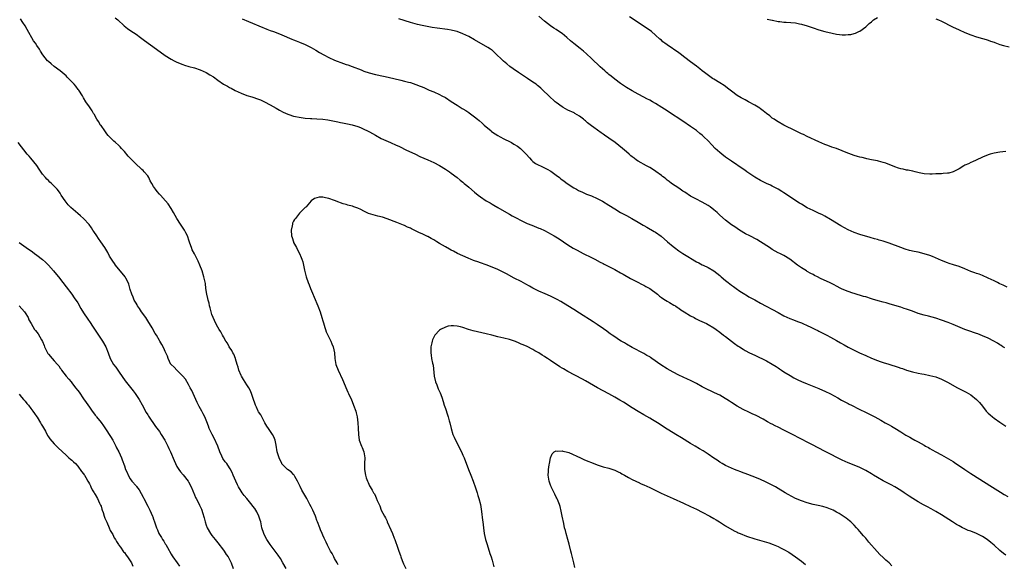
# Model space of a CAD drawing. Units: inches. Extents: x 2550000 to 2553000, y 1509000 to 1512000.
# Drawn here: x 2551669 to 2552007, y 1509436 to 1509623 of the extents above; entities that cross this region are included whole.
import ezdxf

# ---------------------------------------------------------------- set-up
doc = ezdxf.new("R2010")
doc.units = ezdxf.units.IN
doc.header["$MEASUREMENT"] = 0
doc.layers.add('LD25501509_10ft', color=254, linetype='Continuous')

msp = doc.modelspace()

# ---------------------------------------------------------------- linework, layer by layer
at = {"layer": 'LD25501509_10ft'}
for points, elevation in [([(2551778.26, 1509436.26), (2551777.89, 1509437), (2551777, 1509438.51), (2551776.74, 1509439), (2551776.16, 1509440.16), (2551775.64, 1509441), (2551775, 1509442.17), (2551774.6, 1509443), (2551774.13, 1509444.13), (2551773.69, 1509445), (2551773.48, 1509445.48), (2551773, 1509446.46), (2551772.77, 1509447), (2551772.25, 1509448.25), (2551771.93, 1509449), (2551771.18, 1509451), (2551771, 1509451.55), (2551770.62, 1509452.62), (2551770.44, 1509453), (2551770, 1509454), (2551769.59, 1509455), (2551769, 1509456.21), (2551768.6, 1509457), (2551768.13, 1509457.87), (2551767.51, 1509459), (2551765.85, 1509461.85), (2551765.18, 1509463.18), (2551764.57, 1509464.57), (2551764.36, 1509465), (2551763.38, 1509466.62), (2551763.17, 1509467), (2551763.1, 1509467.1), (2551763, 1509467.22), (2551762.14, 1509468.14), (2551760.92, 1509469), (2551759, 1509470.88), (2551758.92, 1509471), (2551758, 1509473), (2551757.39, 1509475), (2551757, 1509477.26), (2551756.67, 1509479), (2551756.19, 1509480.19), (2551755.77, 1509481), (2551754.41, 1509483), (2551753.82, 1509483.82), (2551753.09, 1509485), (2551753, 1509485.14), (2551752.05, 1509487), (2551751.71, 1509487.71), (2551751, 1509488.77), (2551750.88, 1509489), (2551750.31, 1509490.31), (2551749.96, 1509491), (2551749, 1509493.67), (2551748.58, 1509495), (2551748.11, 1509496.11), (2551747.63, 1509497), (2551747, 1509497.98), (2551745.87, 1509499.87), (2551745.11, 1509501), (2551745, 1509501.21), (2551744.23, 1509503), (2551743.99, 1509503.99), (2551743.65, 1509505), (2551743.09, 1509506.91), (2551743.06, 1509507.06), (2551742.49, 1509508.49), (2551742.15, 1509509), (2551741.78, 1509509.78), (2551740.92, 1509511), (2551740.29, 1509512.29), (2551739.81, 1509513), (2551739, 1509514.38), (2551738.64, 1509515), (2551738.09, 1509516.09), (2551737.44, 1509517), (2551737, 1509517.75), (2551736.35, 1509519), (2551735.45, 1509521), (2551735, 1509522.12), (2551734.72, 1509523), (2551734.38, 1509524.38), (2551734.17, 1509525), (2551734.01, 1509526.01), (2551733.67, 1509527), (2551733.62, 1509527.62), (2551733.23, 1509529), (2551732.95, 1509531), (2551732.76, 1509532.76), (2551732.26, 1509535), (2551731.61, 1509537), (2551730.86, 1509539), (2551730.31, 1509540.31), (2551729.97, 1509541), (2551729, 1509542.88), (2551728.26, 1509544.26), (2551727.95, 1509545), (2551727.47, 1509546.53), (2551727.2, 1509547.2), (2551726.61, 1509549), (2551726.08, 1509550.08), (2551725.58, 1509551), (2551725.36, 1509551.36), (2551724.22, 1509553), (2551722.92, 1509555), (2551721.8, 1509557), (2551721, 1509558.35), (2551719.98, 1509559.98), (2551719.11, 1509561), (2551717.36, 1509563), (2551717, 1509563.36), (2551716.22, 1509564.22), (2551715.66, 1509565), (2551715, 1509565.99), (2551714.38, 1509567), (2551713.88, 1509567.88), (2551713.34, 1509569), (2551713, 1509569.55), (2551711.79, 1509571), (2551711.4, 1509571.4), (2551711, 1509571.79), (2551710.36, 1509572.36), (2551709.32, 1509573.32), (2551707.31, 1509575.31), (2551706.35, 1509576.35), (2551705, 1509577.9), (2551704.06, 1509579), (2551703.53, 1509579.53), (2551703, 1509580.11), (2551701.99, 1509581), (2551701.43, 1509581.43), (2551701, 1509581.84), (2551699.44, 1509583.44), (2551699, 1509584), (2551698.33, 1509585), (2551697, 1509586.8), (2551696.86, 1509587), (2551696.17, 1509588.17), (2551695.62, 1509589), (2551694.67, 1509590.67), (2551694.44, 1509591), (2551693.92, 1509591.92), (2551693, 1509593.2), (2551691.83, 1509595), (2551691, 1509596.33), (2551690.63, 1509597), (2551689.38, 1509599), (2551689.22, 1509599.22), (2551688.34, 1509600.34), (2551687.78, 1509601), (2551687, 1509601.84), (2551685.42, 1509603.42), (2551685, 1509603.87), (2551683, 1509605.54), (2551681, 1509607.01), (2551679.97, 1509607.97), (2551679, 1509608.72), (2551678.7, 1509609), (2551677.03, 1509611.03), (2551676.27, 1509612.27), (2551675.89, 1509613), (2551675, 1509614.28), (2551674.56, 1509615), (2551673.87, 1509615.87), (2551671.68, 1509619.68), (2551671, 1509621.02), (2551670.19, 1509622.19), (2551669.43, 1509623.43)], 9620), ([(2551701.79, 1509623.79), (2551702.76, 1509623), (2551704.96, 1509620.96), (2551706.07, 1509620.07), (2551707.26, 1509619.26), (2551709, 1509618.1), (2551710.56, 1509617), (2551711.95, 1509615.95), (2551716.04, 1509613), (2551719, 1509610.81), (2551721, 1509609.52), (2551722.04, 1509609), (2551723, 1509608.55), (2551725, 1509607.77), (2551725.57, 1509607.57), (2551727.1, 1509607.1), (2551729, 1509606.57), (2551731, 1509605.91), (2551733, 1509605), (2551734.26, 1509604.26), (2551735.5, 1509603.5), (2551737, 1509602.42), (2551739, 1509601.06), (2551740.32, 1509600.32), (2551741, 1509599.89), (2551741.61, 1509599.61), (2551743, 1509598.85), (2551745, 1509597.93), (2551747, 1509597.17), (2551748.67, 1509596.67), (2551751, 1509595.9), (2551751.61, 1509595.61), (2551753, 1509595), (2551755, 1509593.92), (2551757, 1509592.8), (2551758.12, 1509592.12), (2551759.44, 1509591.44), (2551761, 1509590.72), (2551761.4, 1509590.6), (2551763, 1509590.07), (2551765.57, 1509589.57), (2551767, 1509589.39), (2551768.76, 1509589.24), (2551769.19, 1509589.19), (2551771, 1509589.12), (2551773, 1509589), (2551774.77, 1509588.77), (2551776.47, 1509588.47), (2551777, 1509588.32), (2551778.14, 1509588.14), (2551779, 1509587.92), (2551779.79, 1509587.79), (2551781.42, 1509587.42), (2551783, 1509587.1), (2551785, 1509586.48), (2551785.87, 1509586.13), (2551787, 1509585.64), (2551788.28, 1509585), (2551789, 1509584.62), (2551791, 1509583.48), (2551793, 1509582.44), (2551796.13, 1509581), (2551798.14, 1509580.14), (2551799, 1509579.71), (2551799.5, 1509579.5), (2551801.48, 1509578.52), (2551804.74, 1509577), (2551806.26, 1509576.26), (2551807.63, 1509575.63), (2551809, 1509575.04), (2551811, 1509574.13), (2551813, 1509573.09), (2551815, 1509571.9), (2551816.37, 1509571), (2551817, 1509570.55), (2551819, 1509569.02), (2551820.09, 1509568.09), (2551821, 1509567.39), (2551821.48, 1509567), (2551822.3, 1509566.3), (2551823, 1509565.72), (2551825, 1509564), (2551826.23, 1509563), (2551827, 1509562.41), (2551829, 1509561.05), (2551830.32, 1509560.32), (2551831, 1509559.91), (2551831.58, 1509559.58), (2551833, 1509558.76), (2551835.96, 1509557), (2551837, 1509556.42), (2551837.89, 1509555.9), (2551839.19, 1509555.19), (2551841, 1509554.24), (2551843, 1509553.31), (2551844.64, 1509552.64), (2551847, 1509551.71), (2551847.5, 1509551.5), (2551849, 1509550.82), (2551850.19, 1509550.19), (2551851, 1509549.74), (2551852.26, 1509549), (2551853.96, 1509547.96), (2551857, 1509545.95), (2551858.81, 1509544.81), (2551860.09, 1509544.09), (2551862.23, 1509543), (2551865, 1509541.63), (2551866.24, 1509541), (2551868.06, 1509540.06), (2551869, 1509539.54), (2551869.37, 1509539.37), (2551870.03, 1509539), (2551873, 1509537.49), (2551875, 1509536.4), (2551875.88, 1509535.88), (2551878.43, 1509534.43), (2551880.73, 1509533.27), (2551882.4, 1509532.4), (2551883, 1509532.12), (2551883.7, 1509531.7), (2551884.99, 1509531), (2551887.7, 1509529), (2551888.36, 1509528.36), (2551889, 1509527.95), (2551889.54, 1509527.54), (2551890.45, 1509527), (2551891, 1509526.64), (2551891.82, 1509526.18), (2551893.3, 1509525.3), (2551893.82, 1509525), (2551894.51, 1509524.51), (2551895, 1509524.22), (2551895.7, 1509523.7), (2551896.86, 1509523), (2551899, 1509521.63), (2551900.25, 1509521), (2551900.72, 1509520.72), (2551902.07, 1509520.07), (2551904.45, 1509519), (2551905, 1509518.7), (2551907, 1509517.5), (2551907.73, 1509517), (2551909, 1509516.07), (2551910.31, 1509515), (2551911, 1509514.5), (2551914.11, 1509512.11), (2551915.29, 1509511.28), (2551915.72, 1509511), (2551917, 1509510.16), (2551917.73, 1509509.73), (2551919.15, 1509509), (2551921, 1509508.1), (2551925, 1509506.2), (2551927, 1509505.07), (2551928.28, 1509504.28), (2551929, 1509503.77), (2551929.47, 1509503.47), (2551930.16, 1509503), (2551931, 1509502.47), (2551933.15, 1509501.15), (2551934.43, 1509500.43), (2551935.75, 1509499.75), (2551937, 1509499.16), (2551939, 1509498.28), (2551943, 1509496.69), (2551944.17, 1509496.17), (2551945, 1509495.85), (2551947, 1509494.9), (2551949.51, 1509493.51), (2551950.77, 1509492.77), (2551953, 1509491.56), (2551953.39, 1509491.39), (2551954.16, 1509491), (2551955, 1509490.55), (2551955.89, 1509490.11), (2551960.07, 1509488.07), (2551961, 1509487.58), (2551961.4, 1509487.4), (2551962.13, 1509487), (2551964.14, 1509485.86), (2551965.7, 1509485), (2551966.56, 1509484.56), (2551967, 1509484.31), (2551967.87, 1509483.87), (2551969, 1509483.14), (2551971, 1509481.91), (2551972.42, 1509481), (2551972.79, 1509480.79), (2551973, 1509480.65), (2551974.08, 1509480.08), (2551975, 1509479.5), (2551975.32, 1509479.32), (2551975.85, 1509479), (2551977, 1509478.41), (2551979, 1509477.29), (2551979.48, 1509477), (2551980.47, 1509476.47), (2551981, 1509476.16), (2551981.76, 1509475.76), (2551983.03, 1509475), (2551985, 1509474), (2551988.22, 1509472.22), (2551989, 1509471.69), (2551989.43, 1509471.43), (2551993, 1509468.96), (2551995, 1509467.63), (2552000.29, 1509464.29), (2552001.5, 1509463.5), (2552005.19, 1509461.18), (2552006.45, 1509460.45), (2552007.68, 1509459.68)], 9620), ([(2551745.34, 1509623.34), (2551747.54, 1509622.46), (2551752.42, 1509620.42), (2551753, 1509620.14), (2551753.85, 1509619.85), (2551755, 1509619.38), (2551756.11, 1509619), (2551757, 1509618.67), (2551759, 1509617.86), (2551762.38, 1509616.38), (2551763, 1509616.16), (2551763.81, 1509615.81), (2551765, 1509615.37), (2551767, 1509614.55), (2551769, 1509613.56), (2551770.63, 1509612.63), (2551771.88, 1509611.88), (2551773.39, 1509611), (2551775, 1509610.18), (2551777, 1509609.28), (2551780.1, 1509608.1), (2551781, 1509607.8), (2551781.58, 1509607.58), (2551783, 1509607.1), (2551786.11, 1509605.89), (2551787, 1509605.51), (2551788.85, 1509604.85), (2551791, 1509604.31), (2551793.76, 1509603.76), (2551795.4, 1509603.4), (2551799.67, 1509602.33), (2551801, 1509602.04), (2551802.33, 1509601.67), (2551803, 1509601.52), (2551804.89, 1509600.88), (2551806.37, 1509600.37), (2551807, 1509600.07), (2551807.8, 1509599.8), (2551809, 1509599.2), (2551809.45, 1509599), (2551811, 1509598.39), (2551813, 1509597.5), (2551813.83, 1509597), (2551815, 1509596.4), (2551817, 1509595.11), (2551819, 1509593.77), (2551820.7, 1509592.7), (2551821, 1509592.5), (2551821.97, 1509591.97), (2551823, 1509591.3), (2551823.19, 1509591.19), (2551825, 1509589.86), (2551825.99, 1509589), (2551826.54, 1509588.54), (2551827.6, 1509587.6), (2551828.24, 1509587), (2551830.64, 1509585), (2551830.84, 1509584.84), (2551832.03, 1509584.03), (2551833, 1509583.42), (2551833.74, 1509583), (2551835, 1509582.32), (2551837.21, 1509581.21), (2551837.59, 1509581), (2551838.48, 1509580.48), (2551839.71, 1509579.71), (2551840.68, 1509579), (2551841, 1509578.72), (2551842.72, 1509577), (2551843.76, 1509575.76), (2551844.5, 1509575), (2551845, 1509574.56), (2551845.88, 1509573.88), (2551847, 1509573.27), (2551847.53, 1509573), (2551849, 1509572.32), (2551849.88, 1509571.88), (2551851.16, 1509571.16), (2551853, 1509569.81), (2551854.08, 1509569), (2551854.59, 1509568.59), (2551855.72, 1509567.72), (2551856.72, 1509567), (2551859, 1509565.53), (2551859.9, 1509565), (2551860.62, 1509564.62), (2551861.98, 1509563.98), (2551863.37, 1509563.37), (2551865, 1509562.69), (2551867, 1509561.82), (2551868.87, 1509560.87), (2551871, 1509559.57), (2551873, 1509558.28), (2551875, 1509557.09), (2551876.33, 1509556.33), (2551877, 1509556.01), (2551878.85, 1509555), (2551881, 1509553.69), (2551882.24, 1509553), (2551882.72, 1509552.72), (2551883, 1509552.53), (2551884.02, 1509552.02), (2551886.58, 1509550.58), (2551887, 1509550.3), (2551888.9, 1509548.9), (2551891.07, 1509547), (2551893, 1509545.35), (2551893.45, 1509545), (2551895, 1509543.9), (2551896.35, 1509543), (2551898.04, 1509541.96), (2551899.56, 1509541), (2551900.47, 1509540.47), (2551901, 1509540.18), (2551901.79, 1509539.79), (2551903, 1509539.13), (2551903.3, 1509539), (2551905, 1509538.18), (2551907, 1509537.04), (2551909, 1509535.46), (2551909.51, 1509535), (2551911, 1509533.77), (2551911.91, 1509533), (2551913, 1509532.16), (2551913.68, 1509531.68), (2551914.57, 1509531), (2551915.9, 1509530.1), (2551917, 1509529.39), (2551918.51, 1509528.51), (2551919, 1509528.18), (2551921, 1509527.09), (2551923, 1509526.02), (2551929, 1509522.73), (2551931, 1509521.67), (2551933, 1509520.73), (2551934.22, 1509520.22), (2551935.66, 1509519.66), (2551937, 1509519.18), (2551937.46, 1509519), (2551939, 1509518.34), (2551940.23, 1509517.77), (2551941.79, 1509517), (2551942.57, 1509516.57), (2551943, 1509516.38), (2551943.88, 1509515.88), (2551945, 1509515.36), (2551945.67, 1509515), (2551947, 1509514.32), (2551949, 1509513.22), (2551950.39, 1509512.39), (2551951.68, 1509511.68), (2551953, 1509510.93), (2551955, 1509509.88), (2551956.92, 1509509), (2551959, 1509507.98), (2551961, 1509507.07), (2551963, 1509506.31), (2551963.98, 1509506.02), (2551965, 1509505.69), (2551966.89, 1509505.11), (2551970.09, 1509504.09), (2551971, 1509503.73), (2551971.56, 1509503.56), (2551973, 1509502.98), (2551975, 1509502.39), (2551977, 1509501.99), (2551978.23, 1509501.77), (2551979, 1509501.65), (2551981, 1509501.24), (2551983, 1509500.69), (2551985, 1509499.91), (2551987, 1509498.89), (2551990.42, 1509497), (2551993.43, 1509495.43), (2551994.2, 1509495), (2551995, 1509494.53), (2551997.01, 1509493.01), (2551997.96, 1509491.96), (2551999, 1509490.64), (2552000.32, 1509489), (2552000.64, 1509488.64), (2552001, 1509488.29), (2552001.67, 1509487.67), (2552002.45, 1509487), (2552003, 1509486.58), (2552005, 1509485.18), (2552006.31, 1509484.31), (2552007, 1509483.78)], 9610), ([(2552006.64, 1509510.64), (2552006.04, 1509511), (2552005.42, 1509511.42), (2552005, 1509511.66), (2552004.21, 1509512.21), (2552002.93, 1509512.93), (2552001, 1509513.96), (2551999, 1509514.83), (2551997.42, 1509515.42), (2551997, 1509515.55), (2551995.93, 1509515.93), (2551995, 1509516.23), (2551993, 1509516.96), (2551989, 1509518.61), (2551987.3, 1509519.3), (2551985, 1509520.16), (2551983, 1509520.83), (2551980.52, 1509521.48), (2551979, 1509521.85), (2551977, 1509522.47), (2551975, 1509523.19), (2551973.65, 1509523.65), (2551973, 1509523.91), (2551972.16, 1509524.16), (2551971, 1509524.57), (2551969, 1509525.19), (2551967, 1509525.77), (2551966.07, 1509526.07), (2551965, 1509526.3), (2551963.23, 1509526.77), (2551961.37, 1509527.37), (2551961, 1509527.46), (2551959, 1509528.09), (2551958.28, 1509528.28), (2551955, 1509529.28), (2551954.55, 1509529.45), (2551953, 1509529.96), (2551951, 1509530.77), (2551950.51, 1509531), (2551949, 1509531.79), (2551948.22, 1509532.22), (2551946.88, 1509532.88), (2551943.53, 1509534.47), (2551942.45, 1509535), (2551941.5, 1509535.5), (2551941, 1509535.74), (2551940.19, 1509536.19), (2551939, 1509536.81), (2551938.67, 1509537), (2551937, 1509538.07), (2551935.67, 1509539), (2551933, 1509541.04), (2551931, 1509542.28), (2551929.54, 1509543), (2551929, 1509543.24), (2551927, 1509544.31), (2551926.01, 1509545), (2551923.01, 1509547.01), (2551921.74, 1509547.74), (2551919.25, 1509549), (2551917.78, 1509549.78), (2551915.77, 1509551), (2551914.12, 1509552.12), (2551913, 1509552.85), (2551911, 1509554.36), (2551909, 1509556.15), (2551908.13, 1509557), (2551907, 1509557.98), (2551905.66, 1509559), (2551905, 1509559.46), (2551903.98, 1509559.98), (2551903, 1509560.57), (2551902.7, 1509560.7), (2551901, 1509561.55), (2551899, 1509562.67), (2551897, 1509563.99), (2551896.4, 1509564.4), (2551895.47, 1509565), (2551895, 1509565.33), (2551892.51, 1509567), (2551891.65, 1509567.65), (2551891, 1509568.12), (2551890.52, 1509568.52), (2551889.92, 1509569), (2551889.42, 1509569.42), (2551889, 1509569.71), (2551887.11, 1509571.12), (2551885.91, 1509571.91), (2551885, 1509572.41), (2551883.88, 1509573), (2551881, 1509574.67), (2551880.5, 1509575), (2551879.62, 1509575.62), (2551879, 1509576.09), (2551878.5, 1509576.5), (2551877.93, 1509577), (2551877, 1509577.78), (2551875.64, 1509579), (2551873.16, 1509581), (2551871, 1509582.55), (2551869.51, 1509583.51), (2551869, 1509583.91), (2551868.33, 1509584.33), (2551865.87, 1509586.13), (2551865, 1509586.75), (2551863.73, 1509587.73), (2551863, 1509588.44), (2551862.69, 1509588.69), (2551862.34, 1509589), (2551861, 1509590.06), (2551859.4, 1509591), (2551859.14, 1509591.14), (2551857, 1509592.11), (2551855.38, 1509593), (2551855, 1509593.23), (2551853, 1509594.67), (2551852.58, 1509595), (2551850.43, 1509597), (2551848.43, 1509599), (2551847.67, 1509599.67), (2551847, 1509600.21), (2551846.58, 1509600.58), (2551846.04, 1509601), (2551845, 1509601.74), (2551843.12, 1509603), (2551840.01, 1509605), (2551838.24, 1509606.24), (2551837.1, 1509607.1), (2551835.99, 1509607.99), (2551834.9, 1509608.9), (2551831.86, 1509611.86), (2551831, 1509612.61), (2551830.79, 1509612.79), (2551830.49, 1509613), (2551829.59, 1509613.59), (2551825, 1509616.24), (2551823, 1509617.34), (2551821, 1509618.29), (2551819.01, 1509619.01), (2551817.39, 1509619.39), (2551817, 1509619.47), (2551815.68, 1509619.68), (2551812.17, 1509620.17), (2551810.46, 1509620.46), (2551808.77, 1509620.77), (2551807, 1509621.13), (2551805.47, 1509621.47), (2551803, 1509622.18), (2551799, 1509623.39)], 9600), ([(2552007.49, 1509531.49), (2552006.08, 1509532.08), (2552005, 1509532.63), (2552004.74, 1509532.74), (2552004.22, 1509533), (2552003, 1509533.62), (2552001, 1509534.59), (2551999, 1509535.43), (2551997.85, 1509535.85), (2551997, 1509536.14), (2551996.39, 1509536.39), (2551995, 1509536.87), (2551993, 1509537.69), (2551991, 1509538.48), (2551989.12, 1509539.12), (2551987.61, 1509539.61), (2551987, 1509539.8), (2551985, 1509540.54), (2551981.91, 1509541.91), (2551981, 1509542.27), (2551979, 1509542.92), (2551977, 1509543.39), (2551975.66, 1509543.66), (2551974.04, 1509544.04), (2551972.49, 1509544.49), (2551970.99, 1509544.99), (2551967, 1509546.5), (2551965, 1509547.19), (2551963.57, 1509547.57), (2551963, 1509547.78), (2551962.02, 1509548.02), (2551960.49, 1509548.49), (2551957, 1509549.47), (2551955, 1509550.19), (2551953, 1509551.13), (2551951.79, 1509551.79), (2551950.52, 1509552.52), (2551947, 1509554.68), (2551945, 1509555.82), (2551944.22, 1509556.22), (2551942.85, 1509556.86), (2551941.48, 1509557.48), (2551941, 1509557.68), (2551939, 1509558.68), (2551937, 1509559.84), (2551936.28, 1509560.28), (2551931, 1509563.73), (2551930.23, 1509564.23), (2551928.99, 1509564.99), (2551927, 1509566.03), (2551926.35, 1509566.35), (2551925, 1509566.95), (2551923.62, 1509567.62), (2551923, 1509567.95), (2551921, 1509569.18), (2551918.32, 1509571), (2551917.55, 1509571.55), (2551917, 1509571.9), (2551913, 1509574.63), (2551911, 1509576.05), (2551909.77, 1509577), (2551909, 1509577.6), (2551907.45, 1509579), (2551906.23, 1509580.23), (2551905, 1509581.55), (2551903.53, 1509583), (2551903, 1509583.49), (2551902.15, 1509584.15), (2551901, 1509585.09), (2551899, 1509586.54), (2551896.38, 1509588.38), (2551891.49, 1509591.49), (2551891, 1509591.82), (2551889.16, 1509593), (2551887, 1509594.34), (2551885.9, 1509595), (2551885, 1509595.51), (2551884.02, 1509596.02), (2551883, 1509596.58), (2551881, 1509597.6), (2551879, 1509598.71), (2551877, 1509599.91), (2551876.33, 1509600.33), (2551875, 1509601.21), (2551873, 1509602.67), (2551871.74, 1509603.74), (2551871, 1509604.33), (2551870.65, 1509604.65), (2551870.2, 1509605), (2551869.58, 1509605.58), (2551867.98, 1509607), (2551865, 1509609.85), (2551863.38, 1509611.38), (2551862.31, 1509612.31), (2551861.19, 1509613.19), (2551859, 1509614.89), (2551857.86, 1509615.86), (2551856.59, 1509617), (2551855, 1509618.31), (2551853.4, 1509619.4), (2551853, 1509619.69), (2551852.2, 1509620.2), (2551851, 1509621), (2551849, 1509622.54), (2551847, 1509624.31)], 9590), ([(2552007, 1509577.9), (2552005, 1509577.65), (2552003, 1509577.31), (2552001.71, 1509577), (2552001, 1509576.79), (2551999, 1509575.96), (2551996.85, 1509575), (2551995.62, 1509574.38), (2551995, 1509574.12), (2551994.26, 1509573.74), (2551993, 1509573.22), (2551992.59, 1509573), (2551991, 1509571.94), (2551989, 1509570.96), (2551987.44, 1509570.56), (2551987, 1509570.48), (2551985.6, 1509570.4), (2551985, 1509570.32), (2551983.69, 1509570.31), (2551983, 1509570.23), (2551981.78, 1509570.22), (2551981, 1509570.15), (2551979, 1509570.28), (2551977.37, 1509570.63), (2551975.96, 1509571), (2551975.18, 1509571.18), (2551975, 1509571.19), (2551973.51, 1509571.51), (2551973, 1509571.57), (2551971.87, 1509571.86), (2551971, 1509572.04), (2551970.28, 1509572.28), (2551969, 1509572.67), (2551965.92, 1509573.92), (2551965, 1509574.2), (2551963.4, 1509574.6), (2551963, 1509574.72), (2551961, 1509575.12), (2551959.45, 1509575.45), (2551959, 1509575.53), (2551957.83, 1509575.83), (2551957, 1509575.99), (2551956.24, 1509576.24), (2551955, 1509576.59), (2551952.37, 1509577.63), (2551951, 1509578.2), (2551949, 1509578.93), (2551947.45, 1509579.45), (2551945.99, 1509579.99), (2551945, 1509580.37), (2551943, 1509581.24), (2551939, 1509583.05), (2551937.72, 1509583.72), (2551937, 1509584.04), (2551936.38, 1509584.38), (2551934.96, 1509585.04), (2551931, 1509586.96), (2551929, 1509588.13), (2551928.48, 1509588.48), (2551927.62, 1509589), (2551927, 1509589.41), (2551926.12, 1509590.12), (2551925, 1509590.92), (2551923.9, 1509591.9), (2551923, 1509592.5), (2551922.73, 1509592.73), (2551921, 1509593.85), (2551918.83, 1509595), (2551917.66, 1509595.66), (2551917, 1509595.97), (2551916.36, 1509596.36), (2551915, 1509597.13), (2551913, 1509598.62), (2551911.69, 1509599.69), (2551911, 1509600.15), (2551910.51, 1509600.51), (2551909, 1509601.47), (2551907, 1509602.68), (2551906.49, 1509603), (2551905.61, 1509603.61), (2551903.76, 1509605), (2551903, 1509605.58), (2551902.22, 1509606.22), (2551901, 1509607.12), (2551899, 1509608.63), (2551897, 1509610.2), (2551895.41, 1509611.41), (2551895, 1509611.71), (2551891, 1509614.44), (2551890.23, 1509615), (2551889.54, 1509615.54), (2551889, 1509616.03), (2551888.48, 1509616.48), (2551887, 1509617.79), (2551885.56, 1509619), (2551884.08, 1509620.08), (2551882.91, 1509620.91), (2551879.69, 1509623), (2551878.1, 1509624.1)], 9580), ([(2551925.27, 1509623.27), (2551926.93, 1509622.93), (2551927.1, 1509622.9), (2551929, 1509622.52), (2551929.53, 1509622.47), (2551931, 1509622.26), (2551931.77, 1509622.23), (2551935, 1509621.98), (2551936.28, 1509621.72), (2551937, 1509621.61), (2551939, 1509621), (2551941, 1509620.26), (2551943, 1509619.63), (2551945, 1509619.09), (2551947.56, 1509618.44), (2551949, 1509618.15), (2551950, 1509618), (2551951, 1509617.93), (2551952.1, 1509617.9), (2551953, 1509617.99), (2551953.93, 1509618.07), (2551955, 1509618.36), (2551955.51, 1509618.49), (2551956.68, 1509619), (2551957, 1509619.17), (2551959, 1509620.65), (2551959.37, 1509621), (2551960.25, 1509621.75), (2551961, 1509622.34), (2551961.7, 1509623), (2551963, 1509623.84)], 9570), ([(2551983, 1509623.38), (2551983.97, 1509623), (2551985, 1509622.57), (2551988.7, 1509620.7), (2551991, 1509619.63), (2551993, 1509618.76), (2551995, 1509617.93), (2551997, 1509617.23), (2551999, 1509616.69), (2552000.29, 1509616.29), (2552001, 1509616.11), (2552001.79, 1509615.79), (2552003, 1509615.37), (2552003.26, 1509615.26), (2552005, 1509614.63), (2552006.24, 1509614.24), (2552008.19, 1509613.81)], 9570), ([(2551760.43, 1509435), (2551759.31, 1509437), (2551758.44, 1509438.44), (2551757.67, 1509439.67), (2551757, 1509440.53), (2551756.67, 1509441), (2551755, 1509443.23), (2551754.29, 1509444.29), (2551753.8, 1509445), (2551753, 1509446.49), (2551752.75, 1509447), (2551752.15, 1509449), (2551751.73, 1509451), (2551751.57, 1509451.57), (2551751.09, 1509453), (2551750.42, 1509454.42), (2551749.66, 1509455.66), (2551749, 1509456.45), (2551748.78, 1509456.78), (2551746.91, 1509459), (2551746.09, 1509460.09), (2551745.34, 1509461), (2551745, 1509461.5), (2551744.1, 1509463), (2551743.74, 1509463.74), (2551743.17, 1509465), (2551742.32, 1509467), (2551741.97, 1509467.97), (2551741.24, 1509469.24), (2551741, 1509469.57), (2551740.06, 1509471), (2551739.58, 1509471.58), (2551738.77, 1509472.77), (2551738.41, 1509473.59), (2551737.71, 1509475), (2551736.97, 1509476.97), (2551735.74, 1509479.74), (2551735.05, 1509481), (2551734.11, 1509483), (2551733.83, 1509483.83), (2551733.28, 1509485.28), (2551732.55, 1509487), (2551732.01, 1509488.01), (2551731.52, 1509489), (2551730.61, 1509490.61), (2551730.45, 1509491), (2551729.93, 1509491.93), (2551728.54, 1509495), (2551728.1, 1509496.1), (2551727.59, 1509497), (2551727, 1509498.11), (2551725.9, 1509499.91), (2551724.98, 1509501), (2551722.92, 1509503), (2551722.02, 1509504.02), (2551721, 1509504.94), (2551720.95, 1509505), (2551720.01, 1509507), (2551719.81, 1509507.81), (2551719, 1509509.38), (2551718.52, 1509510.52), (2551717.78, 1509511.78), (2551717.13, 1509513), (2551717, 1509513.21), (2551715.99, 1509515), (2551715.6, 1509515.6), (2551714.51, 1509517.49), (2551713.62, 1509519), (2551713.38, 1509519.38), (2551713, 1509519.91), (2551712.3, 1509521), (2551710.88, 1509523), (2551710.15, 1509524.15), (2551709.53, 1509525), (2551709.36, 1509525.36), (2551709, 1509525.92), (2551708.36, 1509527), (2551707.97, 1509527.97), (2551707.5, 1509529), (2551707, 1509530.69), (2551706.49, 1509532.49), (2551706.3, 1509533), (2551705.47, 1509534.53), (2551705.23, 1509535), (2551704.27, 1509536.27), (2551703, 1509537.72), (2551701.94, 1509539), (2551701.56, 1509539.56), (2551701, 1509540.33), (2551700.55, 1509541), (2551699.94, 1509542.06), (2551699.28, 1509543.28), (2551698.28, 1509545), (2551696.94, 1509547), (2551696.13, 1509548.13), (2551695.51, 1509549), (2551694.51, 1509550.51), (2551694.19, 1509551), (2551693.74, 1509551.74), (2551692.91, 1509552.91), (2551690.94, 1509555), (2551689.93, 1509555.93), (2551689, 1509556.7), (2551686.7, 1509558.7), (2551686.38, 1509559), (2551685.71, 1509559.71), (2551684.66, 1509561), (2551683.39, 1509563), (2551683, 1509563.64), (2551682.44, 1509564.44), (2551681.96, 1509565), (2551681, 1509566.09), (2551680, 1509567), (2551679.46, 1509567.46), (2551679, 1509567.96), (2551678.45, 1509568.45), (2551677.93, 1509569), (2551677, 1509570.2), (2551675.83, 1509571.83), (2551675, 1509573.19), (2551673, 1509575.64), (2551672.34, 1509576.34), (2551671.74, 1509577), (2551668.62, 1509581)], 9610), ([(2552007, 1509439.57), (2552006.19, 1509440.19), (2552005, 1509441.22), (2552003, 1509443), (2552001.93, 1509443.93), (2552000.57, 1509445), (2551999, 1509446.01), (2551998.38, 1509446.38), (2551997, 1509446.99), (2551995, 1509447.79), (2551994.1, 1509448.1), (2551993, 1509448.6), (2551992.71, 1509448.71), (2551992.19, 1509449), (2551991, 1509449.68), (2551990.17, 1509450.17), (2551988.8, 1509451), (2551985, 1509453.39), (2551983, 1509454.57), (2551981.45, 1509455.45), (2551980.13, 1509456.13), (2551979, 1509456.75), (2551978.82, 1509456.83), (2551977, 1509457.88), (2551975.18, 1509459), (2551973.86, 1509459.86), (2551972.2, 1509461), (2551971, 1509461.78), (2551969.02, 1509463.02), (2551967.74, 1509463.74), (2551967, 1509464.08), (2551966.4, 1509464.4), (2551965, 1509465.09), (2551963, 1509466.23), (2551961.72, 1509467), (2551961, 1509467.47), (2551959, 1509468.64), (2551957, 1509469.63), (2551955, 1509470.48), (2551953, 1509471.3), (2551951, 1509472.21), (2551945.36, 1509475), (2551942.5, 1509476.5), (2551941, 1509477.32), (2551939, 1509478.34), (2551937.22, 1509479.22), (2551935.9, 1509479.9), (2551934.59, 1509480.59), (2551933, 1509481.46), (2551931, 1509482.51), (2551929, 1509483.52), (2551927.99, 1509483.99), (2551927, 1509484.5), (2551926.65, 1509484.65), (2551925.33, 1509485.33), (2551923.82, 1509486.18), (2551921.44, 1509487.44), (2551920.09, 1509488.09), (2551919, 1509488.57), (2551917, 1509489.51), (2551915, 1509490.63), (2551914.38, 1509491), (2551913.54, 1509491.54), (2551913, 1509491.93), (2551912.36, 1509492.36), (2551909.92, 1509493.92), (2551909, 1509494.4), (2551907.25, 1509495.25), (2551907, 1509495.34), (2551905.88, 1509495.88), (2551905, 1509496.24), (2551903, 1509497.29), (2551901, 1509498.42), (2551899.88, 1509499), (2551899, 1509499.44), (2551897.91, 1509499.91), (2551895, 1509501.32), (2551893, 1509502.34), (2551891, 1509503.46), (2551888.84, 1509504.84), (2551885.78, 1509507), (2551885.32, 1509507.32), (2551885, 1509507.55), (2551884.07, 1509508.07), (2551883, 1509508.77), (2551879, 1509510.8), (2551877, 1509511.95), (2551876.35, 1509512.35), (2551875.21, 1509513), (2551874.66, 1509513.34), (2551873, 1509514.39), (2551872.11, 1509515), (2551871.48, 1509515.48), (2551871, 1509515.8), (2551870.32, 1509516.32), (2551869.15, 1509517.15), (2551867, 1509518.64), (2551865.6, 1509519.6), (2551861, 1509522.57), (2551859, 1509523.84), (2551857, 1509525.06), (2551854.54, 1509526.54), (2551853.25, 1509527.25), (2551851.92, 1509527.92), (2551851, 1509528.35), (2551849.13, 1509529.13), (2551847, 1509530.03), (2551845, 1509531.09), (2551843.81, 1509531.81), (2551842.53, 1509532.53), (2551841, 1509533.36), (2551838.59, 1509534.59), (2551835.98, 1509535.98), (2551835, 1509536.48), (2551833, 1509537.47), (2551831, 1509538.34), (2551829, 1509539.08), (2551827, 1509539.77), (2551826.12, 1509540.12), (2551825, 1509540.48), (2551824.64, 1509540.64), (2551823.65, 1509541), (2551823, 1509541.26), (2551821.81, 1509541.81), (2551821, 1509542.13), (2551819.12, 1509543), (2551817.77, 1509543.77), (2551817, 1509544.13), (2551816.45, 1509544.45), (2551815, 1509545.24), (2551813, 1509546.41), (2551812.03, 1509547), (2551811.41, 1509547.41), (2551811, 1509547.65), (2551810.12, 1509548.12), (2551809, 1509548.79), (2551808.84, 1509548.84), (2551807, 1509549.78), (2551806.12, 1509550.12), (2551805, 1509550.69), (2551804.29, 1509551), (2551803.41, 1509551.41), (2551803, 1509551.64), (2551802.03, 1509552.03), (2551801, 1509552.54), (2551800.65, 1509552.65), (2551798.4, 1509553.6), (2551795, 1509554.9), (2551793.39, 1509555.39), (2551791.81, 1509555.81), (2551791, 1509555.97), (2551790.2, 1509556.2), (2551788.68, 1509556.68), (2551787, 1509557.46), (2551785.99, 1509558.01), (2551785, 1509558.48), (2551783.64, 1509559), (2551783.16, 1509559.16), (2551783, 1509559.24), (2551781.56, 1509559.56), (2551781, 1509559.75), (2551780.02, 1509560.02), (2551779, 1509560.34), (2551778.52, 1509560.52), (2551777, 1509561.14), (2551775, 1509561.86), (2551773.9, 1509562.1), (2551773, 1509562.25), (2551771.73, 1509562.27), (2551771, 1509562.11), (2551770.14, 1509561.86), (2551769, 1509561), (2551767.26, 1509559), (2551767.13, 1509558.87), (2551767, 1509558.78), (2551765.24, 1509557), (2551765, 1509556.81), (2551763.59, 1509555), (2551763.34, 1509554.66), (2551763, 1509554.05), (2551762.66, 1509553.34), (2551762.58, 1509553), (2551762.5, 1509552.5), (2551762.18, 1509551), (2551762.3, 1509549), (2551762.44, 1509548.44), (2551762.91, 1509547), (2551763, 1509546.8), (2551763.97, 1509545), (2551764.29, 1509544.29), (2551764.98, 1509543), (2551765.61, 1509541.61), (2551765.84, 1509541), (2551766.12, 1509540.12), (2551766.41, 1509539), (2551766.76, 1509537.24), (2551767.29, 1509535), (2551767.97, 1509533), (2551768.28, 1509532.28), (2551768.78, 1509531), (2551769.44, 1509529.44), (2551770, 1509528), (2551771.33, 1509525), (2551772.08, 1509523), (2551772.68, 1509521), (2551773, 1509519.87), (2551773.18, 1509519.18), (2551773.63, 1509517.63), (2551773.87, 1509517), (2551774.15, 1509516.15), (2551774.74, 1509515), (2551775.69, 1509513), (2551776.04, 1509512.04), (2551776.54, 1509511), (2551776.98, 1509508.98), (2551777.14, 1509507), (2551777.49, 1509505), (2551778.21, 1509503), (2551779.77, 1509499.77), (2551780.11, 1509499), (2551780.91, 1509497.09), (2551781.53, 1509495.53), (2551781.79, 1509495), (2551782.79, 1509492.79), (2551783.4, 1509491.4), (2551783.56, 1509491), (2551784.31, 1509489), (2551784.42, 1509488.42), (2551784.79, 1509487), (2551785.02, 1509485), (2551785.1, 1509483.1), (2551785.18, 1509481), (2551785.5, 1509479), (2551786.26, 1509477), (2551786.49, 1509476.49), (2551787.03, 1509475), (2551787.35, 1509473), (2551787.26, 1509471), (2551787.23, 1509469), (2551787.57, 1509467), (2551787.84, 1509466.16), (2551788.25, 1509465), (2551788.52, 1509464.52), (2551789, 1509463.4), (2551789.21, 1509463), (2551789.95, 1509461.95), (2551790.41, 1509461), (2551790.65, 1509460.65), (2551791, 1509459.85), (2551791.31, 1509459.31), (2551791.66, 1509458.34), (2551792.49, 1509456.49), (2551793.04, 1509455), (2551794.09, 1509453), (2551794.43, 1509452.43), (2551795, 1509451.23), (2551795.08, 1509451.08), (2551796.33, 1509448.33), (2551796.84, 1509447), (2551797.47, 1509445.47), (2551797.62, 1509445), (2551798, 1509444), (2551798.32, 1509443), (2551799, 1509441), (2551799.56, 1509439.56), (2551799.72, 1509439), (2551800.18, 1509437.82), (2551800.67, 1509436.67), (2551801.46, 1509435)], 9630), ([(2551669, 1509546.77), (2551671.32, 1509545), (2551673.5, 1509543.5), (2551674.16, 1509543), (2551675, 1509542.42), (2551676.93, 1509540.93), (2551678, 1509540), (2551679, 1509538.97), (2551680.77, 1509537), (2551681.78, 1509535.78), (2551682.4, 1509535), (2551683.94, 1509533), (2551685, 1509531.6), (2551687, 1509529.03), (2551687.84, 1509527.84), (2551689, 1509526.11), (2551690.11, 1509524.11), (2551691, 1509522.63), (2551692.45, 1509520.45), (2551693.29, 1509519.29), (2551694.11, 1509518.11), (2551695, 1509516.77), (2551696.13, 1509515), (2551697.49, 1509513), (2551698.66, 1509511), (2551699.42, 1509509), (2551700.11, 1509507), (2551701.27, 1509505), (2551702.04, 1509504.04), (2551702.73, 1509503), (2551703, 1509502.64), (2551704.47, 1509500.47), (2551705, 1509499.72), (2551705.31, 1509499.31), (2551707.97, 1509495.97), (2551708.69, 1509495), (2551709.63, 1509493.63), (2551710.04, 1509493), (2551711.11, 1509491.11), (2551712.5, 1509488.5), (2551713, 1509487.73), (2551713.27, 1509487.27), (2551715.72, 1509483.72), (2551717, 1509482.02), (2551717.66, 1509481), (2551718.83, 1509479), (2551719.88, 1509477), (2551720.21, 1509476.21), (2551720.8, 1509475), (2551722.01, 1509472.01), (2551722.47, 1509471), (2551723, 1509470.05), (2551723.63, 1509469), (2551724.21, 1509468.21), (2551725.1, 1509467.1), (2551726.81, 1509465), (2551727, 1509464.71), (2551727.9, 1509463), (2551729, 1509460.33), (2551729.35, 1509459.35), (2551729.56, 1509459), (2551730.27, 1509457.73), (2551730.76, 1509456.76), (2551731.38, 1509455.38), (2551731.59, 1509455), (2551731.78, 1509454.22), (2551732.37, 1509452.37), (2551732.64, 1509451), (2551733, 1509449.93), (2551733.36, 1509449), (2551734.51, 1509447), (2551735, 1509446.31), (2551736.06, 1509445), (2551737, 1509443.9), (2551739, 1509441.36), (2551739.24, 1509441), (2551739.9, 1509439.9), (2551740.54, 1509439), (2551741, 1509438.19), (2551741.58, 1509437), (2551742.24, 1509435)], 9600), ([(2551669, 1509525.1), (2551670.76, 1509523), (2551671, 1509522.63), (2551671.99, 1509521), (2551672.31, 1509520.31), (2551673.01, 1509519.01), (2551674.26, 1509517), (2551674.6, 1509516.6), (2551675.45, 1509515.45), (2551676.56, 1509513.44), (2551676.89, 1509512.89), (2551677.49, 1509511.49), (2551677.66, 1509511), (2551678.08, 1509510.08), (2551678.62, 1509509), (2551678.77, 1509508.77), (2551679, 1509508.45), (2551680.28, 1509507), (2551681, 1509506.19), (2551682.1, 1509505), (2551682.49, 1509504.49), (2551683, 1509503.72), (2551683.31, 1509503.31), (2551683.51, 1509503), (2551685.03, 1509501), (2551685.97, 1509499.97), (2551686.74, 1509499), (2551687, 1509498.7), (2551688.31, 1509497), (2551689, 1509496.04), (2551689.46, 1509495.46), (2551691, 1509493.23), (2551691.95, 1509491.95), (2551693, 1509490.39), (2551693.98, 1509489), (2551694.44, 1509488.44), (2551695, 1509487.63), (2551695.28, 1509487.28), (2551695.46, 1509487), (2551697, 1509485.11), (2551697.9, 1509483.9), (2551699, 1509482.27), (2551699.8, 1509481), (2551700.24, 1509480.24), (2551701.01, 1509479), (2551701.68, 1509477.68), (2551702.08, 1509477), (2551702.35, 1509476.35), (2551703.11, 1509475), (2551703.98, 1509473), (2551704.26, 1509472.26), (2551705, 1509470.24), (2551705.41, 1509469), (2551705.9, 1509467.9), (2551706.26, 1509467), (2551707, 1509465.8), (2551707.59, 1509465), (2551709, 1509463.39), (2551709.2, 1509463.2), (2551710.06, 1509462.06), (2551710.78, 1509460.78), (2551711.45, 1509459.45), (2551711.65, 1509459), (2551713, 1509456.43), (2551713.73, 1509455), (2551714.64, 1509453), (2551714.74, 1509452.74), (2551715, 1509451.97), (2551715.35, 1509451), (2551715.99, 1509449), (2551716.3, 1509448.3), (2551716.82, 1509447), (2551717, 1509446.71), (2551717.69, 1509445.69), (2551718.09, 1509445), (2551718.47, 1509444.47), (2551719, 1509443.56), (2551719.23, 1509443.23), (2551719.73, 1509442.27), (2551721, 1509439.96), (2551721.38, 1509439.38), (2551721.6, 1509439), (2551723.06, 1509437), (2551723.91, 1509435.91)], 9590), ([(2551967.99, 1509435.99), (2551967.06, 1509437), (2551965.95, 1509437.95), (2551965, 1509438.88), (2551963.87, 1509439.87), (2551962.9, 1509440.9), (2551960.1, 1509444.1), (2551959, 1509445.48), (2551958.27, 1509446.27), (2551957, 1509447.78), (2551956.4, 1509448.4), (2551955.88, 1509449), (2551955, 1509449.93), (2551953.92, 1509451), (2551953.42, 1509451.42), (2551952.3, 1509452.3), (2551951.33, 1509453), (2551949.89, 1509453.89), (2551949, 1509454.41), (2551947.88, 1509455), (2551947.29, 1509455.29), (2551947, 1509455.42), (2551945.86, 1509455.86), (2551944.31, 1509456.31), (2551942.68, 1509456.68), (2551941, 1509457.03), (2551939, 1509457.55), (2551937, 1509458.2), (2551935, 1509459), (2551933.67, 1509459.67), (2551932.39, 1509460.39), (2551931.42, 1509461), (2551929, 1509462.47), (2551928.08, 1509463), (2551927, 1509463.57), (2551924.72, 1509464.72), (2551923, 1509465.54), (2551921, 1509466.39), (2551917.66, 1509467.66), (2551917, 1509467.89), (2551916.2, 1509468.2), (2551915, 1509468.64), (2551914.07, 1509469), (2551913, 1509469.46), (2551911, 1509470.39), (2551909.87, 1509471), (2551909, 1509471.52), (2551908.13, 1509472.13), (2551907, 1509472.84), (2551905, 1509474.24), (2551903.34, 1509475.34), (2551902.11, 1509476.11), (2551900.55, 1509477), (2551899, 1509477.93), (2551895.88, 1509479.88), (2551894, 1509481), (2551893, 1509481.58), (2551891, 1509482.81), (2551887.64, 1509485), (2551886.01, 1509486.01), (2551885, 1509486.59), (2551883, 1509487.68), (2551881, 1509488.81), (2551879, 1509490.06), (2551875.99, 1509491.99), (2551874.75, 1509492.75), (2551873, 1509493.81), (2551871, 1509494.95), (2551867.15, 1509497), (2551863, 1509499.34), (2551861.93, 1509499.93), (2551857, 1509502.58), (2551855.45, 1509503.45), (2551855, 1509503.72), (2551854.19, 1509504.19), (2551851, 1509506.28), (2551849.94, 1509507), (2551849.37, 1509507.37), (2551849, 1509507.64), (2551848.16, 1509508.16), (2551847, 1509508.96), (2551845.68, 1509509.68), (2551845, 1509510.09), (2551843, 1509511.07), (2551841.64, 1509511.64), (2551841, 1509511.95), (2551840.24, 1509512.24), (2551839, 1509512.79), (2551837, 1509513.48), (2551835, 1509514), (2551833, 1509514.47), (2551830.96, 1509515), (2551829, 1509515.49), (2551824.5, 1509516.5), (2551822.96, 1509516.96), (2551821, 1509517.62), (2551820.18, 1509517.82), (2551819, 1509518.08), (2551817.8, 1509518.2), (2551817, 1509518.17), (2551815.91, 1509518.09), (2551815, 1509517.79), (2551813.35, 1509517), (2551813, 1509516.73), (2551811.37, 1509515), (2551811.23, 1509514.77), (2551811, 1509514.33), (2551810.57, 1509513.43), (2551810.45, 1509513), (2551810.32, 1509512.32), (2551810.05, 1509511), (2551809.98, 1509509), (2551810.15, 1509508.15), (2551810.28, 1509507), (2551810.55, 1509505.45), (2551810.75, 1509504.75), (2551811.19, 1509501), (2551811.64, 1509499), (2551812.06, 1509497.94), (2551812.57, 1509496.57), (2551813.23, 1509495.23), (2551813.79, 1509493.79), (2551814.27, 1509492.27), (2551814.61, 1509491), (2551815, 1509489.84), (2551815.67, 1509487.67), (2551815.91, 1509487), (2551816.33, 1509485.67), (2551816.51, 1509485), (2551816.99, 1509483), (2551817.55, 1509481), (2551818, 1509480), (2551818.41, 1509479), (2551820.49, 1509475), (2551821, 1509473.93), (2551821.41, 1509473), (2551822.95, 1509469), (2551823.76, 1509467), (2551824.53, 1509465), (2551825.31, 1509462.69), (2551825.86, 1509461), (2551826.12, 1509460.12), (2551826.5, 1509459), (2551827.02, 1509457), (2551827.38, 1509454.62), (2551827.68, 1509451.67), (2551827.8, 1509451), (2551827.93, 1509450.07), (2551828.03, 1509449), (2551828.28, 1509447), (2551828.72, 1509445), (2551829.25, 1509443.25), (2551829.53, 1509442.47), (2551830.02, 1509441), (2551830.24, 1509440.24), (2551830.68, 1509439), (2551831, 1509437.9), (2551831.6, 1509435.6)], 9640), ([(2551669, 1509494.77), (2551669.75, 1509493.75), (2551670.44, 1509493), (2551670.68, 1509492.68), (2551671, 1509492.36), (2551671.57, 1509491.57), (2551672.1, 1509491), (2551673, 1509489.92), (2551673.64, 1509489), (2551674.16, 1509488.16), (2551675, 1509487.06), (2551675.11, 1509486.89), (2551676.28, 1509485), (2551676.53, 1509484.53), (2551677, 1509483.78), (2551677.92, 1509482.08), (2551678.63, 1509480.63), (2551679, 1509480.15), (2551679.47, 1509479.47), (2551681, 1509477.76), (2551681.77, 1509477), (2551682.36, 1509476.36), (2551685, 1509473.85), (2551686.01, 1509473), (2551686.52, 1509472.52), (2551687, 1509472.15), (2551687.57, 1509471.57), (2551688.22, 1509471), (2551689, 1509470.16), (2551689.46, 1509469.46), (2551689.87, 1509469), (2551690.29, 1509468.29), (2551691, 1509467.47), (2551691.17, 1509467.17), (2551691.3, 1509467), (2551691.79, 1509466.21), (2551692.49, 1509465), (2551692.66, 1509464.66), (2551693, 1509464.1), (2551693.35, 1509463.35), (2551693.54, 1509463), (2551694.02, 1509462.02), (2551694.64, 1509461), (2551694.76, 1509460.76), (2551695, 1509460.42), (2551695.76, 1509459), (2551696.52, 1509457.48), (2551696.74, 1509457), (2551696.8, 1509456.8), (2551697, 1509456.4), (2551697.33, 1509455.33), (2551697.44, 1509455), (2551697.75, 1509454.25), (2551698.13, 1509453), (2551698.29, 1509452.29), (2551699.02, 1509450.98), (2551699.81, 1509449), (2551700.09, 1509448.09), (2551700.81, 1509447), (2551701, 1509446.65), (2551701.52, 1509445.52), (2551701.92, 1509445), (2551702.27, 1509444.27), (2551703, 1509443.27), (2551703.1, 1509443.1), (2551703.63, 1509442.37), (2551704.75, 1509440.75), (2551705, 1509440.48), (2551705.57, 1509439.57), (2551706.06, 1509439), (2551707, 1509437.72), (2551707.43, 1509437), (2551707.91, 1509435.91)], 9580), ([(2551859.35, 1509435.35), (2551859, 1509437), (2551858.19, 1509440.19), (2551857.94, 1509441), (2551857.38, 1509443.38), (2551856.96, 1509444.96), (2551856.38, 1509447), (2551856.11, 1509448.11), (2551855.84, 1509449), (2551855.54, 1509450.46), (2551855.05, 1509453), (2551854.69, 1509454.69), (2551854.29, 1509456.29), (2551854.05, 1509457), (2551853.35, 1509458.65), (2551853.16, 1509459.16), (2551853, 1509459.45), (2551852.5, 1509460.5), (2551852.24, 1509461), (2551851.26, 1509463), (2551851.19, 1509463.19), (2551851, 1509463.64), (2551850.52, 1509465), (2551850.38, 1509465.62), (2551850.17, 1509467), (2551850.3, 1509468.3), (2551850.3, 1509469), (2551850.6, 1509470.6), (2551850.64, 1509471), (2551851, 1509472.98), (2551851.61, 1509474.39), (2551852.31, 1509475), (2551853, 1509475.37), (2551853.28, 1509475.28), (2551855, 1509475.38), (2551855.26, 1509475.25), (2551856.42, 1509475), (2551857.25, 1509474.75), (2551861.28, 1509473), (2551862.42, 1509472.43), (2551863.84, 1509471.84), (2551865, 1509471.32), (2551867, 1509470.56), (2551867.67, 1509470.33), (2551869, 1509469.93), (2551871, 1509469.41), (2551873, 1509468.75), (2551874.15, 1509468.15), (2551875, 1509467.78), (2551875.48, 1509467.48), (2551876.34, 1509467), (2551877.71, 1509466.29), (2551879, 1509465.59), (2551880.19, 1509465), (2551880.74, 1509464.74), (2551881, 1509464.65), (2551882.12, 1509464.12), (2551883, 1509463.77), (2551885, 1509462.83), (2551888.9, 1509460.9), (2551893.01, 1509459), (2551896.61, 1509457.39), (2551899, 1509456.3), (2551901, 1509455.36), (2551903, 1509454.36), (2551905.58, 1509453), (2551907, 1509452.13), (2551907.72, 1509451.72), (2551908.91, 1509451), (2551911, 1509449.68), (2551913.98, 1509447.98), (2551915, 1509447.49), (2551915.31, 1509447.31), (2551915.97, 1509447), (2551918.11, 1509446.11), (2551921, 1509445.2), (2551924.26, 1509444.26), (2551925.8, 1509443.8), (2551927.29, 1509443.29), (2551929, 1509442.6), (2551929.82, 1509442.18), (2551931, 1509441.61), (2551932.64, 1509440.64), (2551933.85, 1509439.85), (2551935.01, 1509439.01), (2551937, 1509437.52), (2551938.39, 1509436.39)], 9650)]:
    msp.add_lwpolyline(points, dxfattribs=dict(at, elevation=elevation))

doc.saveas('drawing.dxf')
